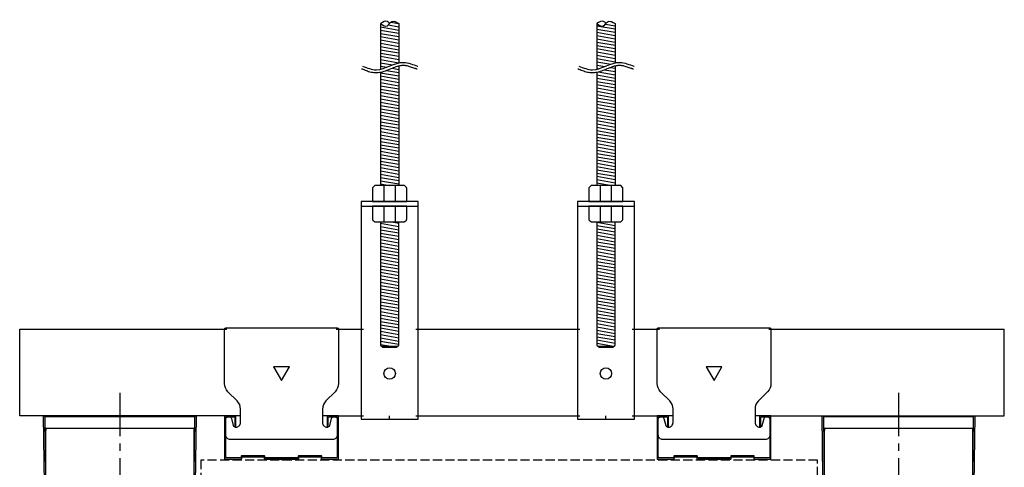
# Model space of a CAD drawing. Units: millimetres. Extents: x -4069 to 7646, y 1177 to 6193.
# Drawn here: x 862 to 1294, y 5997 to 6193 of the extents above; entities that cross this region are included whole.
import ezdxf

# ---------------------------------------------------------------- set-up
doc = ezdxf.new("R2010")
doc.units = ezdxf.units.MM
doc.linetypes.add('CENTER2', pattern=[28.575, 19.05, -3.175, 3.175, -3.175])
doc.linetypes.add('JIS_02_4.0', pattern=[5.5, 4, -1.5])
for name, color, linetype in [('JUPITA（その他）', 7, 'Continuous'), ('JUPITA（在来ボード線）', 7, 'JIS_02_4.0'), ('JUPITA（軽鉄下地）', 7, 'Continuous')]:
    doc.layers.add(name, color=color, linetype=linetype)
doc.layers.add('JUPITA（隠線）', color=255, linetype='Continuous', plot=False)

# ---------------------------------------------------------------- blocks, each defined once
blk = doc.blocks.new('Wクリップ')
at = {"layer": 'JUPITA（軽鉄下地）'}
for p, q in [((-18, 19.5), (-25, 19.5)), ((25, 19.5), (18, 19.5)), ((20, 14.5), (20, 14.5))]:
    blk.add_line(p, q, dxfattribs=at)
at = {"layer": 'JUPITA（軽鉄下地）', "linetype": 'ByBlock'}
blk.add_lwpolyline([(24.5, 18), (24.5, 11, -0.414214), (22.5, 9), (-22.5, 9, -0.414214), (-24.5, 11), (-24.5, 18, -0.414214), (-23.5, 19), (-22.97, 19, -0.339454), (-22.01, 18.26), (-21.2, 15.24, 0.339454), (-20.23, 14.5), (-20, 14.5, 0.414214), (-18, 16.5), (-18, 19.5), (-18, 22.43, 0.198912), (-19.46, 25.96), (-23.54, 30.04, -0.198912), (-25, 33.57), (-25, 57.5, -0.414214), (-24.5, 58), (24.5, 58, -0.414214), (25, 57.5), (25, 33.57, -0.198912), (23.54, 30.04), (19.46, 25.96, 0.198912), (18, 22.43), (18, 19.5), (18, 16.5, 0.414214), (20, 14.5), (20.23, 14.5, 0.339454), (21.2, 15.24), (22.01, 18.26, -0.339454), (22.97, 19), (23.5, 19, -0.414214)], format="xyb", close=True, dxfattribs=at)
blk.add_lwpolyline([(3.46, 41), (-3.46, 41), (0, 35)], close=True, dxfattribs=at)
blk.add_lwpolyline([(7, 0.5), (0, 0.5), (7.31, 0.5, 0.339454), (7.55, 0.69), (7.71, 1.28, -0.339454), (7.95, 1.47), (17.05, 1.47, -0.339454), (17.29, 1.28), (17.45, 0.69, 0.339454), (17.69, 0.5), (24.5, 0.5, 0.414214), (25, 1), (25, 19.25, 0.414214), (24.75, 19.5), (20.25, 19.5, 0.414214), (20, 19.25), (20, 14.7, 0.414214), (20.2, 14.5), (20.3, 14.5, 0.414214), (20.5, 14.7), (20.5, 18.75, -0.414214), (20.75, 19), (24.25, 19, -0.414214), (24.5, 18.75), (24.5, 1.5, -0.414214), (24, 1), (18.06, 1, -0.339454), (17.82, 1.19), (17.66, 1.76, 0.339454), (17.42, 1.95), (7.58, 1.95, 0.339454), (7.34, 1.76), (7.18, 1.19, -0.339454), (6.94, 1), (0, 1), (-6.94, 1, -0.339454), (-7.18, 1.19), (-7.34, 1.76, 0.339454), (-7.58, 1.95), (-17.42, 1.95, 0.339454), (-17.66, 1.76), (-17.82, 1.19, -0.339454), (-18.06, 1), (-24, 1, -0.414214), (-24.5, 1.5), (-24.5, 18.75, -0.414214), (-24.25, 19), (-20.75, 19, -0.414214), (-20.5, 18.75), (-20.5, 14.7, 0.414214), (-20.3, 14.5), (-20.2, 14.5, 0.414214), (-20, 14.7), (-20, 19.25, 0.414214), (-20.25, 19.5), (-24.75, 19.5, 0.414214), (-25, 19.25), (-25, 1, 0.414214), (-24.5, 0.5), (-17.69, 0.5, 0.339454), (-17.45, 0.69), (-17.29, 1.28, -0.339454), (-17.05, 1.47), (-7.95, 1.47, -0.339454), (-7.71, 1.28), (-7.55, 0.69, 0.339454), (-7.31, 0.5), (0, 0.5), (-7, 0.5)], format="xyb", dxfattribs=at)
at = {"layer": 'JUPITA（隠線）'}
for p, q in [((-25, 57.5), (-24, 57.5)), ((24, 57.5), (25, 57.5)), ((-25, 1), (-25, 0.5)), ((-25, 0.5), (-24.5, 0.5)), ((0, 0.5), (0, 0)), ((24.5, 0.5), (25, 0.5)), ((25, 0.5), (25, 1))]:
    blk.add_line(p, q, dxfattribs=at)
blk = doc.blocks.new('65ランナー(上)')
at = {"layer": 'JUPITA（軽鉄下地）', "linetype": 'ByBlock'}
h = blk.add_hatch(dxfattribs=at)
h.set_pattern_fill('JIS_STN_1E', color=256, scale=0.5, style=0)
h.paths.add_polyline_path([(-66.5, -40), (-66, -40), (-66.49375, -0.5), (-0.50625, -0.5), (-1, -40), (-0.5, -40), (0, 0), (-67, 0)])
for p, q in [((-66, -5.5), (-1, -5.5)), ((-66.5, -40), (-66, -40)), ((-0.5, -40), (-1, -40))]:
    blk.add_line(p, q, dxfattribs=at)
blk.add_lwpolyline([(-67, 0), (0, 0), (-0.5, -40), (-1, -40), (-0.50625, -0.5), (-66.49375, -0.5), (-66, -40), (-66.5, -40)], close=True, dxfattribs=at)
at = {"layer": 'JUPITA（隠線）'}
for p, q in [((-66, -5.5), (-66, -6.5)), ((-1, -5.5), (-1, -6.5))]:
    blk.add_line(p, q, dxfattribs=at)
blk = doc.blocks.new('ハンガー(正面)')
at = {"layer": 'JUPITA（軽鉄下地）', "linetype": 'ByBlock'}
h = blk.add_hatch(dxfattribs=at)
h.set_pattern_fill('JIS_WOOD', color=256, scale=2, angle=125, style=0)
edge = h.paths.add_edge_path()
edge.add_spline(control_points=[(4, 172), (2.91, 172.71), (1.34, 173.73), (0.32, 172.41), (0, 172)], knot_values=[4.576488, 4.576488, 4.576488, 4.576488, 7.738766, 9.152982, 9.152982, 9.152982, 9.152982], degree=3, periodic=0)
edge.add_spline(control_points=[(0, 172), (-0.32, 171.59), (-1.34, 170.27), (-2.91, 171.3), (-4, 172)], knot_values=[0, 0, 0, 0, 1.414211, 4.576488, 4.576488, 4.576488, 4.576488], degree=3, periodic=0)
edge.add_line((-4, 172), (-4, 152))
edge.add_spline(control_points=[(-4, 152), (-1.33, 152.59), (1.33, 154.18), (4, 154.78)], knot_values=[8.158474, 8.158474, 8.158474, 8.158474, 16.44255, 16.44255, 16.44255, 16.44255], degree=3, periodic=0)
edge.add_line((4, 154.78), (4, 172))
h = blk.add_hatch(dxfattribs=at)
h.set_pattern_fill('JIS_WOOD', color=256, scale=2, angle=125, style=0)
edge = h.paths.add_edge_path()
edge.add_spline(control_points=[(4, 153.5), (3.82, 153.45), (3.63, 153.4), (2.71, 153.13), (1.96, 152.84), (0.41, 152.21), (-0.39, 151.87), (-2.02, 151.25), (-2.87, 150.97), (-3.83, 150.76), (-3.91, 150.74), (-4, 150.73)], knot_values=[31.631434, 31.631434, 31.631434, 31.631434, 34.16762, 34.16762, 43.95737, 43.95737, 53.74712, 53.74712, 63.53687, 63.53687, 64.501477, 64.501477, 64.501477, 64.501477], degree=3, periodic=0)
edge.add_line((-4, 150.73), (-4, 101))
edge.add_line((-4, 101), (4, 101))
edge.add_line((4, 101), (4, 153.5))
h = blk.add_hatch(dxfattribs=at)
h.set_pattern_fill('JIS_WOOD', color=256, scale=2, angle=125, style=0)
h.paths.add_polyline_path([(4, 85), (-4, 85), (-4, 31), (-3.5, 30.5), (3.5, 30.5), (4, 31)])
for p, q in [((-4, 172), (-4, 152)), ((4, 172), (4, 154.78)), ((4, 153.5), (4, 101)), ((-4, 150.73), (-4, 101)), ((-2.5, 101), (-2.5, 94)), ((2.5, 94), (2.5, 101)), ((-12.5, 93.5), (-12.5, 92)), ((-12.5, 92), (12.5, 92)), ((0, 92), (-7.5, 92)), ((-7.5, 92), (-2.5, 92)), ((-2.5, 92), (-2.5, 85)), ((2.5, 85), (2.5, 92)), ((-3.5, 30.5), (3.5, 30.5))]:
    blk.add_line(p, q, dxfattribs=at)
for points in [[(6.65, 100.85, 0.198912), (6.29, 101), (-6.29, 101, 0.198912), (-6.65, 100.85), (-7.35, 100.15, 0.198912), (-7.5, 99.79), (-7.5, 94), (7.5, 94), (7.5, 99.79, 0.198912), (7.35, 100.15)], [(7.5, 92), (-7.5, 92), (-7.5, 86.21, 0.198912), (-7.35, 85.85), (-6.65, 85.15, 0.198912), (-6.29, 85), (6.29, 85, 0.198912), (6.65, 85.15), (7.35, 85.85, 0.198912), (7.5, 86.21)]]:
    blk.add_lwpolyline(points, format="xyb", close=True, dxfattribs=at)
blk.add_lwpolyline([(-12.5, 94), (-12.5, -1.5), (12.5, -1.5), (12.5, 94)], close=True, dxfattribs=at)
blk.add_lwpolyline([(-4, 85), (-4, 31), (-3, 30), (3, 30), (4, 31), (4, 85)], dxfattribs=at)
blk.add_circle((0, 18.5), 2.5, dxfattribs=at)
for points, knots in [([(-4, 172), (-2.91, 171.3), (-0.85, 169.96), (0.85, 174.05), (2.91, 172.71), (4, 172), (4, 172), (4, 172), (4, 172)], [0, 0, 0, 0, 3.162278, 5.990705, 9.152982, 9.152982, 9.152982, 9.152984, 9.152984, 9.152984, 9.152984]), ([(0, 172), (-0.32, 172.41), (-1.34, 173.73), (-2.91, 172.71), (-4, 172)], [4.576488, 4.576488, 4.576488, 4.576488, 5.990705, 9.152981, 9.152981, 9.152981, 9.152981]), ([(-12.35, 152.24), (-12.18, 152.17), (-12.01, 152.1), (-11.51, 151.9), (-11.17, 151.76), (-10.13, 151.37), (-9.42, 151.12), (-7.96, 150.73), (-7.21, 150.59), (-6.21, 150.53), (-5.98, 150.53), (-5.52, 150.53), (-5.3, 150.55), (-4.62, 150.61), (-4.18, 150.68), (-2.87, 150.97), (-2.02, 151.25), (-0.39, 151.87), (0.41, 152.21), (1.96, 152.84), (2.71, 153.13), (3.98, 153.51), (4.51, 153.63), (5.24, 153.73), (5.45, 153.75), (5.81, 153.77), (5.96, 153.77), (6.22, 153.77), (6.33, 153.76), (6.56, 153.74), (6.68, 153.73), (7.03, 153.68), (7.27, 153.64), (8.05, 153.46), (8.61, 153.3), (9.76, 152.91), (10.36, 152.7), (11.11, 152.45), (11.24, 152.41), (11.49, 152.33), (11.59, 152.29), (11.77, 152.24), (11.84, 152.22), (11.97, 152.18), (12.03, 152.16), (12.09, 152.15)], [0, 0, 0, 0, 2.076663, 2.076663, 6.22999, 6.22999, 14.536644, 14.536644, 22.843298, 22.843298, 25.281483, 25.281483, 27.719669, 27.719669, 32.596041, 32.596041, 42.385791, 42.385791, 52.175541, 52.175541, 61.965291, 61.965291, 69.254813, 69.254813, 72.417522, 72.417522, 74.605046, 74.605046, 76.306372, 76.306372, 78.007698, 78.007698, 81.410349, 81.410349, 88.826424, 88.826424, 96.242499, 96.242499, 97.886285, 97.886285, 99.138156, 99.138156, 99.959015, 99.959015, 100.704688, 100.704688, 100.704688, 100.704688]), ([(-11.88, 153.4), (-9.87, 152.58), (-3.83, 150.13), (4.21, 156.85), (10.32, 153.95), (12.38, 153.36), (12.44, 153.35)], [0, 0, 0, 0, 6.25, 18.75, 25, 25.176172, 25.176172, 25.176172, 25.176172])]:
    blk.add_open_spline(points, degree=3, knots=knots, dxfattribs=at)
at = {"layer": 'JUPITA（隠線）', "linetype": 'ByBlock'}
for p, q in [((-12.5, 38), (-11.5, 38)), ((11.5, 38), (12.5, 38)), ((-12.5, 0), (-11.5, 0)), ((0, -1.5), (0, 0)), ((11.5, 0), (12.5, 0))]:
    blk.add_line(p, q, dxfattribs=at)

msp = doc.modelspace()

# ---------------------------------------------------------------- linework, layer by layer
msp.add_line((1131.91, 6019.7), (1141.91, 6019.7))
at = {"layer": 'JUPITA（その他）', "linetype": 'CENTER2'}
for p, q in [((905.91, 6029.7), (905.91, 5849.2)), ((1247.91, 6029.7), (1247.91, 5624.27))]:
    msp.add_line(p, q, dxfattribs=at)
at = {"layer": 'JUPITA（在来ボード線）'}
msp.add_lwpolyline([(1212.41, 6000.2), (941.41, 6000.2), (941.41, 5987.7), (1212.41, 5987.7)], close=True, dxfattribs=at)
at = {"layer": 'JUPITA（軽鉄下地）'}
for p, q in [((1001.91, 6057.7), (1011.91, 6057.7)), ((1036.91, 6057.7), (1106.91, 6057.7)), ((1131.91, 6057.7), (1141.91, 6057.7)), ((1191.91, 6057.7), (1294.41, 6057.7)), ((1294.41, 6019.7), (1294.41, 6057.7)), ((1001.91, 6019.7), (1011.91, 6019.7)), ((1036.91, 6019.7), (1106.91, 6019.7)), ((1191.91, 6019.7), (1294.41, 6019.7)), ((873.41, 5859.2), (873.41, 6014.2)), ((938.41, 6014.2), (938.41, 5859.2)), ((1215.41, 5624.27), (1215.41, 6014.2)), ((1280.41, 6014.2), (1280.41, 5624.27))]:
    msp.add_line(p, q, dxfattribs=at)
msp.add_lwpolyline([(951.91, 6019.7), (861.91, 6019.7), (861.91, 6057.7), (951.91, 6057.7)], dxfattribs=at)

# ---------------------------------------------------------------- block references
for name, p in [('ハンガー(正面)', (1024.41, 6019.7)), ('ハンガー(正面)', (1119.41, 6019.7)), ('Wクリップ', (976.91, 6000.2)), ('Wクリップ', (1166.91, 6000.2)), ('65ランナー(上)', (939.41, 6019.7)), ('65ランナー(上)', (1281.41, 6019.7))]:
    msp.add_blockref(name, p, dxfattribs=at)

doc.saveas('drawing.dxf')
